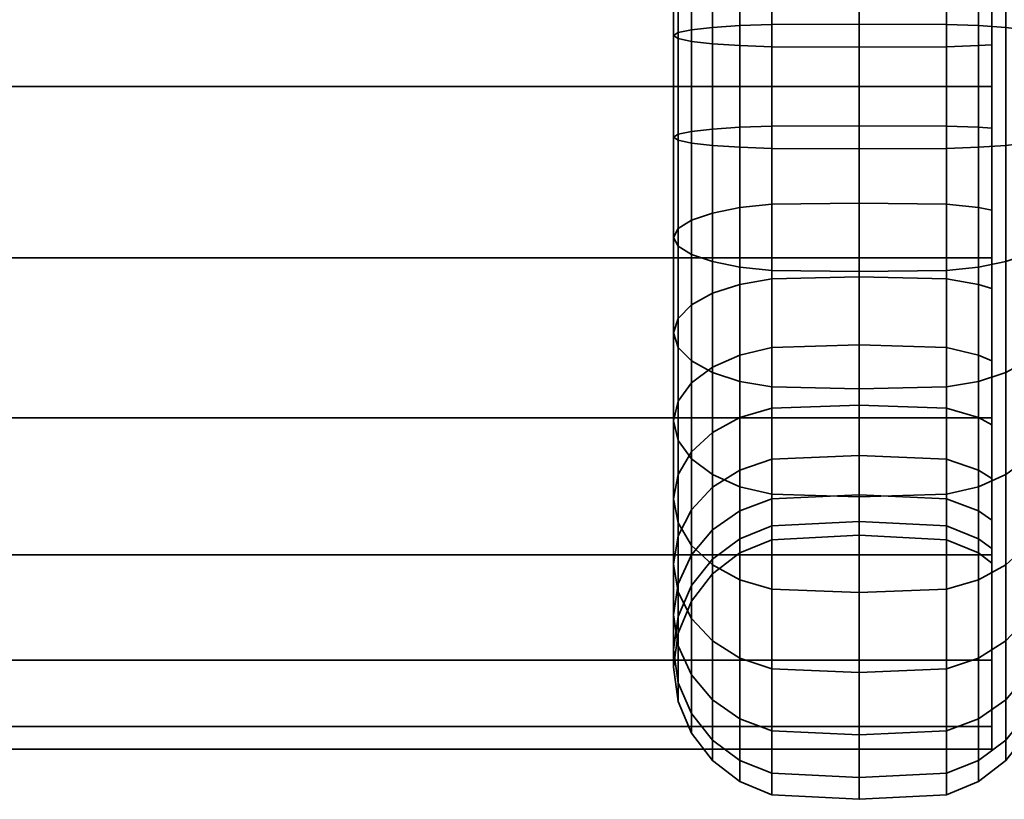
# Model space of a CAD drawing. Units: millimetres. Extents: x -300 to 300, y 0 to 502.
# Drawn here: x 213 to 250, y 98 to 128 of the extents above; entities that cross this region are included whole.
import ezdxf

# ---------------------------------------------------------------- set-up
doc = ezdxf.new("R2010")
doc.units = ezdxf.units.MM
doc.layers.add('kedersystem', color=4, linetype='Continuous', lineweight=35)

msp = doc.modelspace()

# ---------------------------------------------------------------- meshes
at = {"layer": 'kedersystem'}
mesh = msp.add_polyface(dxfattribs=at)
corners = [(250, 107.417, -83.359), (-250, 107.417, -83.359), (250, 112.595, -79.386), (-250, 112.595, -79.386), (250, 118.625, -76.888), (-250, 118.625, -76.888), (250, 125.095, -76.036), (-250, 125.095, -76.036), (250, 131.566, -76.888), (-250, 131.566, -76.888), (250, 137.595, -79.386), (-250, 137.595, -79.386), (250, 142.773, -83.359), (-250, 142.773, -83.359), (250, 146.746, -88.536), (-250, 146.746, -88.536), (250, 149.243, -94.566), (-250, 149.243, -94.566), (250, 150.095, -101.036), (-250, 150.095, -101.036), (250, 149.243, -107.507), (-250, 149.243, -107.507), (250, 146.746, -113.536), (-250, 146.746, -113.536), (250, 142.773, -118.714), (-250, 142.773, -118.714), (250, 137.595, -122.687), (-250, 137.595, -122.687), (250, 131.566, -125.184), (-250, 131.566, -125.184), (250, 125.095, -126.036), (-250, 125.095, -126.036), (250, 118.625, -125.184), (-250, 118.625, -125.184), (250, 112.595, -122.687), (-250, 112.595, -122.687), (250, 107.417, -118.714), (-250, 107.417, -118.714), (250, 103.444, -113.536), (-250, 103.444, -113.536), (250, 100.947, -107.507), (-250, 100.947, -107.507), (250, 100.095, -101.036), (-250, 100.095, -101.036), (250, 100.947, -94.566), (-250, 100.947, -94.566), (250, 103.444, -88.536), (-250, 103.444, -88.536)]
mesh.append_faces([[corners[k] for k in face] for face in [(0, 2, 3, 1), (2, 4, 5, 3), (4, 6, 7, 5), (6, 8, 9, 7), (8, 10, 11, 9), (10, 12, 13, 11), (12, 14, 15, 13), (14, 16, 17, 15), (16, 18, 19, 17), (18, 20, 21, 19), (20, 22, 23, 21), (22, 24, 25, 23), (24, 26, 27, 25), (26, 28, 29, 27), (28, 30, 31, 29), (30, 32, 33, 31), (32, 34, 35, 33), (34, 36, 37, 35), (36, 38, 39, 37), (38, 40, 41, 39), (40, 42, 43, 41), (42, 44, 45, 43), (44, 46, 47, 45), (46, 0, 1, 47)]])
mesh.append_faces([[corners[k] for k in face] for face in [(46, 2, 0), (1, 45, 47)]], dxfattribs={"vtx0": -1})
mesh.append_faces([[corners[k] for k in face] for face in [(46, 42, 40), (46, 40, 38), (46, 38, 36), (46, 36, 34), (46, 34, 32), (46, 32, 30), (46, 30, 28), (46, 28, 26), (46, 26, 24), (46, 24, 22), (46, 22, 20), (46, 20, 18), (46, 18, 16), (46, 16, 14), (46, 14, 12), (46, 12, 10), (46, 10, 8), (46, 8, 6), (46, 6, 4), (46, 4, 2), (1, 5, 7), (1, 7, 9), (1, 9, 11), (1, 11, 13), (1, 13, 15), (1, 15, 17), (1, 17, 19), (1, 19, 21), (1, 21, 23), (1, 23, 25), (1, 25, 27), (1, 27, 29), (1, 29, 31), (1, 31, 33), (1, 33, 35), (1, 35, 37), (1, 37, 39), (1, 39, 41), (1, 41, 43), (1, 43, 45)]], dxfattribs={"vtx0": -1, "vtx2": -1})
mesh.append_faces([[corners[k] for k in face] for face in [(46, 44, 42), (1, 3, 5)]], dxfattribs={"vtx2": -1})
mesh = msp.add_polyface(dxfattribs=at)
corners = [(250.946, 122.916, -76.131), (250.946, 127.274, -76.131), (250.536, 127.321, -75.598), (250.536, 122.87, -75.598), (250.946, 131.566, -76.888), (250.536, 131.704, -76.371), (250.946, 135.661, -78.379), (250.536, 135.887, -77.893), (250.946, 139.435, -80.557), (250.536, 139.742, -80.119), (250, 135.45, -86.248), (249.5, 135.23, -86.562), (249.5, 137.59, -88.542), (250, 137.861, -88.271), (249.5, 139.569, -90.901), (250, 139.884, -90.681), (250, 139.884, -111.391), (249.5, 139.569, -111.171), (249.5, 137.59, -113.531), (250, 137.861, -113.802), (249.5, 135.23, -115.511), (250, 135.45, -115.825), (250.946, 139.435, -121.515), (250.946, 135.661, -123.694), (250.536, 135.887, -124.179), (250.536, 139.742, -121.954), (249.5, 132.563, -117.051), (250, 132.725, -117.398), (250.946, 131.566, -125.184), (250.536, 131.704, -125.702), (249.5, 129.668, -118.104), (250, 129.768, -118.475), (250.946, 127.274, -125.941), (250.536, 127.321, -126.475), (249.5, 126.635, -118.639), (250, 126.669, -119.021), (250.946, 122.916, -125.941), (250.536, 122.87, -126.475), (249.5, 123.555, -118.639), (250, 123.522, -119.021), (250, 117.465, -84.674), (250, 129.768, -83.598), (250, 132.725, -84.674), (250, 141.457, -93.407), (250, 142.534, -96.364), (250, 143.08, -99.463), (250, 143.08, -102.61), (250, 142.534, -105.709), (250, 141.457, -108.666), (249.5, 131.91, -75.603), (249.5, 127.39, -74.806), (249.5, 136.223, -77.173), (249.5, 140.197, -79.468), (249.5, 136.223, -124.899), (249.5, 140.197, -122.605), (249.5, 131.91, -126.469), (249.5, 127.39, -127.266), (260.02, 133.367, -92.765), (260.02, 130.039, -90.434), (260.02, 126.115, -89.383), (260.02, 122.068, -89.737), (260.02, 120.151, -111.638), (260.02, 124.076, -112.69), (260.02, 128.123, -112.336), (260.02, 131.805, -110.619), (260.02, 134.677, -107.746), (260.02, 136.394, -104.064), (260.02, 136.748, -100.017), (260.02, 135.697, -96.093), (260.077, 137.079, -99.988), (260.077, 135.998, -95.952)]
mesh.append_faces([[corners[k] for k in face] for face in [(0, 1, 2, 3), (1, 4, 5, 2), (4, 6, 7, 5), (6, 8, 9, 7), (10, 11, 12, 13), (13, 12, 14, 15), (16, 17, 18, 19), (19, 18, 20, 21), (22, 23, 24, 25), (21, 20, 26, 27), (23, 28, 29, 24), (27, 26, 30, 31), (28, 32, 33, 29), (31, 30, 34, 35), (32, 36, 37, 33), (35, 34, 38, 39), (2, 5, 49, 50), (5, 7, 51, 49), (7, 9, 52, 51), (25, 24, 53, 54), (24, 29, 55, 53), (29, 33, 56, 55), (69, 70, 68, 67)]])
mesh.append_faces([[corners[k] for k in face] for face in [(57, 67, 68)]], dxfattribs={"vtx0": -1})
mesh.append_faces([[corners[k] for k in face] for face in [(40, 41, 42), (40, 42, 10), (40, 10, 13), (40, 13, 15), (40, 15, 43), (40, 43, 44), (40, 44, 45), (40, 45, 46), (40, 46, 47), (40, 47, 48), (40, 48, 16), (40, 16, 19), (40, 19, 21), (40, 21, 27), (40, 27, 31), (57, 59, 60), (57, 61, 62), (57, 62, 63), (57, 63, 64), (57, 64, 65), (57, 65, 66), (57, 66, 67)]], dxfattribs={"vtx0": -1, "vtx2": -1})
mesh.append_faces([[corners[k] for k in face] for face in [(57, 58, 59)]], dxfattribs={"vtx2": -1})
mesh = msp.add_polyface(dxfattribs=at)
corners = [(250, 123.522, -83.051), (249.5, 123.555, -83.434), (249.5, 126.635, -83.434), (250, 126.669, -83.051), (249.5, 129.668, -83.969), (250, 129.768, -83.598), (249.5, 132.563, -85.022), (250, 132.725, -84.674), (249.5, 135.23, -86.562), (250, 135.45, -86.248), (249.5, 122.8, -74.806), (249.5, 127.39, -74.806), (248.294, 127.433, -74.309), (248.294, 122.757, -74.309), (248.294, 123.599, -83.931), (248.294, 126.592, -83.931), (245, 123.613, -84.101), (245, 126.577, -84.101), (248.294, 132.039, -75.121), (245, 132.083, -74.956), (245, 127.448, -74.139), (249.5, 131.91, -75.603), (248.294, 129.539, -84.451), (245, 129.495, -84.616), (248.294, 136.434, -76.72), (245, 136.506, -76.566), (249.5, 136.223, -77.173), (248.294, 132.352, -85.475), (245, 132.28, -85.629), (248.294, 140.484, -79.059), (245, 140.582, -78.919), (249.5, 140.197, -79.468), (248.294, 134.944, -86.971), (245, 134.846, -87.111), (248.294, 137.236, -88.895), (249.5, 137.59, -88.542), (245, 137.116, -89.015), (248.294, 139.16, -91.188), (249.5, 139.569, -90.901), (245, 139.021, -91.285), (248.294, 139.16, -110.885), (248.294, 137.236, -113.178), (249.5, 137.59, -113.531), (249.5, 139.569, -111.171), (245, 139.021, -110.787), (245, 137.116, -113.057), (248.294, 134.944, -115.101), (249.5, 135.23, -115.511), (245, 134.846, -114.962), (248.294, 140.484, -123.014), (248.294, 136.434, -125.352), (245, 136.506, -125.507), (245, 140.582, -123.153), (249.5, 140.197, -122.605), (249.5, 136.223, -124.899), (248.294, 132.352, -116.598), (249.5, 132.563, -117.051), (245, 132.28, -116.444), (248.294, 132.039, -126.952), (245, 132.083, -127.116), (249.5, 131.91, -126.469), (248.294, 129.539, -117.622), (249.5, 129.668, -118.104), (245, 129.495, -117.457), (241.706, 132.352, -116.598), (241.706, 129.539, -117.622), (241.706, 132.039, -126.952), (241.706, 136.434, -125.352), (248.294, 127.433, -127.764), (245, 127.448, -127.934), (249.5, 127.39, -127.266), (248.294, 126.592, -118.141), (249.5, 126.635, -118.639), (245, 126.577, -117.972), (241.706, 127.433, -127.764), (248.294, 122.757, -127.764), (245, 122.742, -127.934), (249.5, 122.8, -127.266), (245, 123.613, -117.972), (248.294, 123.599, -118.141), (241.706, 126.592, -118.141), (241.706, 123.599, -118.141)]
mesh.append_faces([[corners[k] for k in face] for face in [(0, 1, 2, 3), (3, 2, 4, 5), (5, 4, 6, 7), (7, 6, 8, 9), (10, 11, 12, 13), (14, 15, 2, 1), (16, 17, 15, 14), (12, 18, 19, 20), (11, 21, 18, 12), (15, 22, 4, 2), (17, 23, 22, 15), (18, 24, 25, 19), (21, 26, 24, 18), (22, 27, 6, 4), (23, 28, 27, 22), (24, 29, 30, 25), (26, 31, 29, 24), (27, 32, 8, 6), (28, 33, 32, 27), (32, 34, 35, 8), (33, 36, 34, 32), (34, 37, 38, 35), (36, 39, 37, 34), (40, 41, 42, 43), (44, 45, 41, 40), (41, 46, 47, 42), (45, 48, 46, 41), (49, 50, 51, 52), (53, 54, 50, 49), (46, 55, 56, 47), (48, 57, 55, 46), (50, 58, 59, 51), (54, 60, 58, 50), (55, 61, 62, 56), (57, 63, 61, 55), (64, 65, 63, 57), (51, 59, 66, 67), (58, 68, 69, 59), (60, 70, 68, 58), (61, 71, 72, 62), (63, 73, 71, 61), (59, 69, 74, 66), (68, 75, 76, 69), (70, 77, 75, 68), (73, 78, 79, 71), (80, 81, 78, 73)]])
mesh = msp.add_polyface(dxfattribs=at)
corners = [(241.706, 123.599, -83.931), (241.706, 126.592, -83.931), (245, 126.577, -84.101), (245, 123.613, -84.101), (240.5, 123.555, -83.434), (240.5, 126.635, -83.434), (238.67, 122.96, -76.63), (238.67, 127.23, -76.63), (238.17, 127.125, -77.831), (238.17, 123.065, -77.831), (240.5, 122.8, -74.806), (240.5, 127.39, -74.806), (239.464, 127.321, -75.598), (239.464, 122.87, -75.598), (241.706, 129.539, -84.451), (245, 129.495, -84.616), (240.5, 129.668, -83.969), (239.464, 126.704, -82.642), (239.464, 129.874, -83.201), (238.67, 126.795, -81.611), (238.67, 130.142, -82.201), (238.17, 126.9, -80.409), (238.17, 130.454, -81.036), (238, 127.013, -79.12), (238, 130.789, -79.786), (238.17, 131.124, -78.536), (238.67, 131.436, -77.371), (239.464, 131.704, -76.371), (240.5, 131.91, -75.603), (241.706, 127.433, -74.309), (241.706, 132.039, -75.121), (245, 127.448, -74.139), (245, 132.083, -74.956), (241.706, 132.352, -85.475), (245, 132.28, -85.629), (240.5, 132.563, -85.022), (239.464, 132.899, -84.302), (238.67, 133.336, -83.363), (238.17, 133.846, -82.27), (238, 134.393, -81.098), (238.17, 134.94, -79.925), (238.67, 135.449, -78.832), (240.5, 132.563, -117.051), (240.5, 129.668, -118.104), (241.706, 129.539, -117.622), (241.706, 132.352, -116.598), (239.464, 132.899, -117.771), (239.464, 129.874, -118.872), (238.67, 133.336, -118.709), (238.67, 130.142, -119.872), (238.17, 133.846, -119.802), (238.17, 130.454, -121.037), (238, 134.393, -120.975), (238, 130.789, -122.287), (238.17, 134.94, -122.148), (238.17, 131.124, -123.537), (241.706, 126.592, -118.141), (245, 126.577, -117.972), (245, 129.495, -117.457), (240.5, 126.635, -118.639), (239.464, 126.704, -119.431), (238.67, 126.795, -120.462), (238.17, 126.9, -121.663), (238, 127.013, -122.953), (238.17, 127.125, -124.242), (238.67, 131.436, -124.701), (238.67, 127.23, -125.443), (239.464, 131.704, -125.702), (239.464, 127.321, -126.475), (240.5, 131.91, -126.469), (240.5, 127.39, -127.266), (241.706, 132.039, -126.952), (241.706, 127.433, -127.764), (240.5, 123.555, -118.639), (241.706, 123.599, -118.141), (238.17, 123.065, -124.242), (238, 123.178, -122.953), (238.67, 122.96, -125.443), (241.706, 122.757, -127.764), (240.5, 122.8, -127.266), (245, 127.448, -127.934), (245, 122.742, -127.934)]
mesh.append_faces([[corners[k] for k in face] for face in [(0, 1, 2, 3), (4, 5, 1, 0), (6, 7, 8, 9), (10, 11, 12, 13), (1, 14, 15, 2), (5, 16, 14, 1), (17, 18, 16, 5), (19, 20, 18, 17), (21, 22, 20, 19), (23, 24, 22, 21), (8, 25, 24, 23), (7, 26, 25, 8), (12, 27, 26, 7), (11, 28, 27, 12), (29, 30, 28, 11), (31, 32, 30, 29), (14, 33, 34, 15), (16, 35, 33, 14), (18, 36, 35, 16), (20, 37, 36, 18), (22, 38, 37, 20), (24, 39, 38, 22), (25, 40, 39, 24), (26, 41, 40, 25), (42, 43, 44, 45), (46, 47, 43, 42), (48, 49, 47, 46), (50, 51, 49, 48), (52, 53, 51, 50), (54, 55, 53, 52), (44, 56, 57, 58), (43, 59, 56, 44), (47, 60, 59, 43), (49, 61, 60, 47), (51, 62, 61, 49), (53, 63, 62, 51), (55, 64, 63, 53), (65, 66, 64, 55), (67, 68, 66, 65), (69, 70, 68, 67), (71, 72, 70, 69), (59, 73, 74, 56), (64, 75, 76, 63), (66, 77, 75, 64), (72, 78, 79, 70), (80, 81, 78, 72)]])
mesh = msp.add_polyface(dxfattribs=at)
corners = [(250, 112.329, -88.271), (249.5, 112.601, -88.542), (249.5, 114.96, -86.562), (250, 114.74, -86.248), (250.946, 110.756, -80.557), (250.946, 114.53, -78.379), (250.536, 114.303, -77.893), (250.536, 110.449, -80.119), (249.5, 117.628, -85.022), (250, 117.465, -84.674), (250.946, 118.625, -76.888), (250.536, 118.486, -76.371), (249.5, 120.522, -83.969), (250, 120.423, -83.598), (250.946, 122.916, -76.131), (250.536, 122.87, -75.598), (249.5, 123.555, -83.434), (250, 123.522, -83.051), (250.946, 122.916, -125.941), (250.946, 118.625, -125.184), (250.536, 118.486, -125.702), (250.536, 122.87, -126.475), (250, 123.522, -119.021), (249.5, 123.555, -118.639), (249.5, 120.522, -118.104), (250, 120.423, -118.475), (250.946, 114.53, -123.694), (250.536, 114.303, -124.179), (249.5, 117.628, -117.051), (250, 117.465, -117.398), (250.946, 110.756, -121.515), (250.536, 110.449, -121.954), (249.5, 114.96, -115.511), (250, 114.74, -115.825), (249.5, 112.601, -113.531), (250, 112.329, -113.802), (249.5, 110.621, -111.171), (250, 110.307, -111.391), (250, 110.307, -90.681), (249.5, 110.621, -90.901), (250, 126.669, -83.051), (250, 129.768, -83.598), (250, 129.768, -118.475), (250, 126.669, -119.021), (250, 108.733, -108.666), (250, 107.657, -105.709), (250, 107.657, -96.364), (250, 108.733, -93.407), (249.5, 113.968, -77.173), (249.5, 109.993, -79.468), (249.5, 118.28, -75.603), (249.5, 122.8, -74.806), (250.536, 127.321, -75.598), (249.5, 127.39, -74.806), (250.536, 127.321, -126.475), (249.5, 122.8, -127.266), (249.5, 127.39, -127.266), (249.5, 118.28, -126.469), (249.5, 113.968, -124.899), (249.5, 109.993, -122.605), (260.02, 133.367, -92.765), (260.02, 122.068, -89.737), (260.02, 118.386, -91.454), (260.02, 115.513, -94.327), (260.02, 113.796, -98.009), (260.02, 113.442, -102.056), (260.02, 114.493, -105.98), (260.02, 116.824, -109.308), (260.02, 120.151, -111.638)]
mesh.append_faces([[corners[k] for k in face] for face in [(0, 1, 2, 3), (4, 5, 6, 7), (3, 2, 8, 9), (5, 10, 11, 6), (9, 8, 12, 13), (10, 14, 15, 11), (13, 12, 16, 17), (18, 19, 20, 21), (22, 23, 24, 25), (19, 26, 27, 20), (25, 24, 28, 29), (26, 30, 31, 27), (29, 28, 32, 33), (33, 32, 34, 35), (35, 34, 36, 37), (38, 39, 1, 0), (7, 6, 48, 49), (6, 11, 50, 48), (11, 15, 51, 50), (15, 52, 53, 51), (54, 21, 55, 56), (21, 20, 57, 55), (20, 27, 58, 57), (27, 31, 59, 58)]])
mesh.append_faces([[corners[k] for k in face] for face in [(9, 0, 3)]], dxfattribs={"vtx0": -1})
mesh.append_faces([[corners[k] for k in face] for face in [(9, 17, 40), (9, 40, 41), (9, 42, 43), (9, 43, 22), (9, 22, 25), (9, 25, 29), (9, 29, 33), (9, 33, 35), (9, 35, 37), (9, 37, 44), (9, 44, 45), (9, 46, 47), (9, 47, 38), (9, 38, 0), (60, 61, 62), (60, 62, 63), (60, 63, 64), (60, 64, 65), (60, 65, 66), (60, 66, 67), (60, 67, 68)]], dxfattribs={"vtx0": -1, "vtx2": -1})
mesh.append_faces([[corners[k] for k in face] for face in [(9, 13, 17)]], dxfattribs={"vtx2": -1})
mesh = msp.add_polyface(dxfattribs=at)
corners = [(240.5, 117.628, -85.022), (240.5, 120.522, -83.969), (241.706, 120.651, -84.451), (241.706, 117.839, -85.475), (239.464, 117.292, -84.302), (239.464, 120.316, -83.201), (238.67, 116.854, -83.363), (238.67, 120.048, -82.201), (238.17, 116.344, -82.27), (238.17, 119.736, -81.036), (238, 115.798, -81.098), (238, 119.401, -79.786), (238.17, 115.251, -79.925), (238.17, 119.066, -78.536), (240.5, 123.555, -83.434), (241.706, 123.599, -83.931), (239.464, 123.486, -82.642), (238.67, 123.396, -81.611), (238.17, 123.29, -80.409), (238, 123.178, -79.12), (238.17, 123.065, -77.831), (238.67, 118.754, -77.371), (238.67, 122.96, -76.63), (239.464, 118.486, -76.371), (239.464, 122.87, -75.598), (240.5, 118.28, -75.603), (240.5, 122.8, -74.806), (241.706, 118.151, -75.121), (241.706, 122.757, -74.309), (245, 118.107, -74.956), (245, 122.742, -74.139), (239.464, 126.704, -82.642), (240.5, 126.635, -83.434), (238.67, 126.795, -81.611), (238.17, 126.9, -80.409), (238, 127.013, -79.12), (238.17, 127.125, -77.831), (239.464, 127.321, -75.598), (238.67, 127.23, -76.63), (241.706, 127.433, -74.309), (240.5, 127.39, -74.806), (239.464, 126.704, -119.431), (239.464, 123.486, -119.431), (240.5, 123.555, -118.639), (240.5, 126.635, -118.639), (238.67, 126.795, -120.462), (238.67, 123.396, -120.462), (238.17, 126.9, -121.663), (238.17, 123.29, -121.663), (238, 127.013, -122.953), (238, 123.178, -122.953), (239.464, 127.321, -126.475), (239.464, 122.87, -126.475), (238.67, 122.96, -125.443), (238.67, 127.23, -125.443), (240.5, 127.39, -127.266), (240.5, 122.8, -127.266), (240.5, 120.522, -118.104), (241.706, 120.651, -117.622), (241.706, 123.599, -118.141), (239.464, 120.316, -118.872), (238.67, 120.048, -119.872), (238.17, 119.736, -121.037), (238, 119.401, -122.287), (238.17, 123.065, -124.242), (238.17, 119.066, -123.537), (238.67, 118.754, -124.701), (239.464, 118.486, -125.702), (240.5, 118.28, -126.469), (241.706, 122.757, -127.764), (241.706, 118.151, -126.952), (245, 122.742, -127.934), (245, 118.107, -127.116), (240.5, 117.628, -117.051), (241.706, 117.839, -116.598), (239.464, 117.292, -117.771), (238.67, 116.854, -118.709), (238.17, 116.344, -119.802), (238, 115.798, -120.975)]
mesh.append_faces([[corners[k] for k in face] for face in [(0, 1, 2, 3), (4, 5, 1, 0), (6, 7, 5, 4), (8, 9, 7, 6), (10, 11, 9, 8), (12, 13, 11, 10), (1, 14, 15, 2), (5, 16, 14, 1), (7, 17, 16, 5), (9, 18, 17, 7), (11, 19, 18, 9), (13, 20, 19, 11), (21, 22, 20, 13), (23, 24, 22, 21), (25, 26, 24, 23), (27, 28, 26, 25), (29, 30, 28, 27), (16, 31, 32, 14), (17, 33, 31, 16), (18, 34, 33, 17), (19, 35, 34, 18), (20, 36, 35, 19), (24, 37, 38, 22), (28, 39, 40, 26), (41, 42, 43, 44), (45, 46, 42, 41), (47, 48, 46, 45), (49, 50, 48, 47), (51, 52, 53, 54), (55, 56, 52, 51), (43, 57, 58, 59), (42, 60, 57, 43), (46, 61, 60, 42), (48, 62, 61, 46), (50, 63, 62, 48), (64, 65, 63, 50), (53, 66, 65, 64), (52, 67, 66, 53), (56, 68, 67, 52), (69, 70, 68, 56), (71, 72, 70, 69), (57, 73, 74, 58), (60, 75, 73, 57), (61, 76, 75, 60), (62, 77, 76, 61), (63, 78, 77, 62)]])
mesh = msp.add_polyface(dxfattribs=at)
corners = [(248.294, 112.954, -88.895), (248.294, 115.247, -86.971), (249.5, 114.96, -86.562), (249.5, 112.601, -88.542), (245, 113.074, -89.015), (245, 115.344, -87.111), (248.294, 109.706, -79.059), (248.294, 113.756, -76.72), (245, 113.684, -76.566), (245, 109.609, -78.919), (249.5, 109.993, -79.468), (249.5, 113.968, -77.173), (248.294, 117.839, -85.475), (249.5, 117.628, -85.022), (245, 117.911, -85.629), (241.706, 115.247, -86.971), (241.706, 117.839, -85.475), (241.706, 113.756, -76.72), (241.706, 109.706, -79.059), (248.294, 118.151, -75.121), (245, 118.107, -74.956), (249.5, 118.28, -75.603), (248.294, 120.651, -84.451), (249.5, 120.522, -83.969), (245, 120.695, -84.616), (241.706, 120.651, -84.451), (241.706, 118.151, -75.121), (248.294, 122.757, -74.309), (245, 122.742, -74.139), (249.5, 122.8, -74.806), (248.294, 123.599, -83.931), (249.5, 123.555, -83.434), (245, 123.613, -84.101), (241.706, 123.599, -83.931), (248.294, 127.433, -74.309), (245, 127.448, -74.139), (241.706, 127.433, -74.309), (241.706, 122.757, -74.309), (248.294, 126.592, -118.141), (248.294, 123.599, -118.141), (249.5, 123.555, -118.639), (249.5, 126.635, -118.639), (248.294, 122.757, -127.764), (248.294, 118.151, -126.952), (245, 118.107, -127.116), (245, 122.742, -127.934), (249.5, 122.8, -127.266), (249.5, 118.28, -126.469), (248.294, 120.651, -117.622), (249.5, 120.522, -118.104), (245, 123.613, -117.972), (245, 120.695, -117.457), (241.706, 123.599, -118.141), (241.706, 120.651, -117.622), (248.294, 113.756, -125.352), (245, 113.684, -125.507), (249.5, 113.968, -124.899), (248.294, 117.839, -116.598), (249.5, 117.628, -117.051), (245, 117.911, -116.444), (241.706, 117.839, -116.598), (248.294, 109.706, -123.014), (245, 109.609, -123.153), (249.5, 109.993, -122.605), (248.294, 115.247, -115.101), (249.5, 114.96, -115.511), (245, 115.344, -114.962), (241.706, 109.706, -123.014), (241.706, 113.756, -125.352), (248.294, 112.954, -113.178), (249.5, 112.601, -113.531), (245, 113.074, -113.057), (241.706, 115.247, -115.101), (241.706, 112.954, -113.178), (248.294, 111.03, -110.885), (249.5, 110.621, -111.171), (245, 111.17, -110.787), (241.706, 111.03, -110.885), (248.294, 111.03, -91.188), (249.5, 110.621, -90.901), (245, 111.17, -91.285), (241.706, 111.03, -91.188), (241.706, 112.954, -88.895)]
mesh.append_faces([[corners[k] for k in face] for face in [(0, 1, 2, 3), (4, 5, 1, 0), (6, 7, 8, 9), (10, 11, 7, 6), (1, 12, 13, 2), (5, 14, 12, 1), (15, 16, 14, 5), (9, 8, 17, 18), (7, 19, 20, 8), (11, 21, 19, 7), (12, 22, 23, 13), (14, 24, 22, 12), (16, 25, 24, 14), (8, 20, 26, 17), (19, 27, 28, 20), (21, 29, 27, 19), (22, 30, 31, 23), (24, 32, 30, 22), (25, 33, 32, 24), (27, 34, 35, 28), (28, 35, 36, 37), (38, 39, 40, 41), (42, 43, 44, 45), (46, 47, 43, 42), (39, 48, 49, 40), (50, 51, 48, 39), (52, 53, 51, 50), (43, 54, 55, 44), (47, 56, 54, 43), (48, 57, 58, 49), (51, 59, 57, 48), (53, 60, 59, 51), (54, 61, 62, 55), (56, 63, 61, 54), (57, 64, 65, 58), (59, 66, 64, 57), (55, 62, 67, 68), (64, 69, 70, 65), (66, 71, 69, 64), (72, 73, 71, 66), (69, 74, 75, 70), (71, 76, 74, 69), (73, 77, 76, 71), (78, 0, 3, 79), (80, 4, 0, 78), (81, 82, 4, 80)]])
mesh = msp.add_polyface(dxfattribs=at)
corners = [(241.706, 112.954, -88.895), (241.706, 115.247, -86.971), (245, 115.344, -87.111), (245, 113.074, -89.015), (240.5, 112.601, -88.542), (240.5, 114.96, -86.562), (239.464, 112.039, -87.98), (239.464, 114.504, -85.911), (238.67, 111.307, -87.248), (238.67, 113.91, -85.063), (238.17, 110.454, -86.395), (238.17, 113.219, -84.075), (238, 109.539, -85.48), (238, 112.476, -83.015), (240.5, 117.628, -85.022), (241.706, 117.839, -85.475), (239.464, 117.292, -84.302), (238.67, 116.854, -83.363), (238.17, 116.344, -82.27), (238, 115.798, -81.098), (238.17, 111.734, -81.955), (238.17, 115.251, -79.925), (238.67, 111.043, -80.967), (238.67, 114.741, -78.832), (239.464, 110.449, -80.119), (239.464, 114.303, -77.893), (240.5, 109.993, -79.468), (240.5, 113.968, -77.173), (241.706, 109.706, -79.059), (241.706, 113.756, -76.72), (238.67, 118.754, -77.371), (238.17, 119.066, -78.536), (239.464, 118.486, -76.371), (240.5, 118.28, -75.603), (241.706, 118.151, -75.121), (238.17, 119.066, -123.537), (238.17, 115.251, -122.148), (238, 115.798, -120.975), (238, 119.401, -122.287), (238.67, 118.754, -124.701), (238.67, 114.741, -123.241), (239.464, 118.486, -125.702), (239.464, 114.303, -124.179), (240.5, 118.28, -126.469), (240.5, 113.968, -124.899), (241.706, 118.151, -126.952), (241.706, 113.756, -125.352), (245, 118.107, -127.116), (245, 113.684, -125.507), (241.706, 117.839, -116.598), (241.706, 115.247, -115.101), (245, 115.344, -114.962), (245, 117.911, -116.444), (240.5, 117.628, -117.051), (240.5, 114.96, -115.511), (239.464, 117.292, -117.771), (239.464, 114.504, -116.162), (238.67, 116.854, -118.709), (238.67, 113.91, -117.01), (238.17, 116.344, -119.802), (238.17, 113.219, -117.998), (238, 112.476, -119.058), (238.17, 111.734, -120.118), (238.67, 111.043, -121.106), (239.464, 110.449, -121.954), (240.5, 109.993, -122.605), (241.706, 109.706, -123.014), (240.5, 112.601, -113.531), (241.706, 112.954, -113.178), (239.464, 112.039, -114.093), (238.67, 111.307, -114.825), (238.17, 110.454, -115.678), (238, 109.539, -116.593), (240.5, 110.621, -111.171), (241.706, 111.03, -110.885), (239.464, 109.97, -111.627), (240.5, 110.621, -90.901), (241.706, 111.03, -91.188), (239.464, 109.97, -90.446)]
mesh.append_faces([[corners[k] for k in face] for face in [(0, 1, 2, 3), (4, 5, 1, 0), (6, 7, 5, 4), (8, 9, 7, 6), (10, 11, 9, 8), (12, 13, 11, 10), (5, 14, 15, 1), (7, 16, 14, 5), (9, 17, 16, 7), (11, 18, 17, 9), (13, 19, 18, 11), (20, 21, 19, 13), (22, 23, 21, 20), (24, 25, 23, 22), (26, 27, 25, 24), (28, 29, 27, 26), (23, 30, 31, 21), (25, 32, 30, 23), (27, 33, 32, 25), (29, 34, 33, 27), (35, 36, 37, 38), (39, 40, 36, 35), (41, 42, 40, 39), (43, 44, 42, 41), (45, 46, 44, 43), (47, 48, 46, 45), (49, 50, 51, 52), (53, 54, 50, 49), (55, 56, 54, 53), (57, 58, 56, 55), (59, 60, 58, 57), (37, 61, 60, 59), (36, 62, 61, 37), (40, 63, 62, 36), (42, 64, 63, 40), (44, 65, 64, 42), (46, 66, 65, 44), (54, 67, 68, 50), (56, 69, 67, 54), (58, 70, 69, 56), (60, 71, 70, 58), (61, 72, 71, 60), (67, 73, 74, 68), (69, 75, 73, 67), (76, 4, 0, 77), (78, 6, 4, 76)]])
mesh = msp.add_polyface(dxfattribs=at)
corners = [(250.946, 107.417, -83.359), (250.946, 110.756, -80.557), (250.536, 110.449, -80.119), (250.536, 107.039, -82.98), (250.946, 110.756, -121.515), (250.946, 107.417, -118.714), (250.536, 107.039, -119.093), (250.536, 110.449, -121.954), (250.946, 104.616, -115.376), (250.536, 104.178, -115.683), (250.946, 102.437, -111.602), (250.536, 101.952, -111.828), (250, 110.307, -111.391), (249.5, 110.621, -111.171), (249.5, 109.081, -108.504), (250, 108.733, -108.666), (250.946, 100.947, -107.507), (250.536, 100.43, -107.645), (249.5, 108.027, -105.61), (250, 107.657, -105.709), (250.946, 100.19, -103.215), (250.536, 99.657, -103.262), (249.5, 107.492, -102.576), (250, 107.11, -102.61), (250.946, 100.19, -98.857), (250.536, 99.657, -98.811), (249.5, 107.492, -99.496), (250, 107.11, -99.463), (250.946, 100.947, -94.566), (250.536, 100.43, -94.427), (249.5, 108.027, -96.463), (250, 107.657, -96.364), (250.946, 102.437, -90.471), (250.536, 101.952, -90.245), (249.5, 109.081, -93.569), (250, 108.733, -93.407), (250.946, 104.616, -86.697), (250.536, 104.178, -86.39), (249.5, 110.621, -90.901), (250, 110.307, -90.681), (274.143, 104.284, -114.801), (271.252, 107.417, -118.714), (273.372, 104.616, -115.376), (250, 117.465, -84.674), (249.5, 106.477, -82.418), (249.5, 109.993, -79.468), (248.294, 109.706, -79.059), (248.294, 106.124, -82.065), (249.5, 106.477, -119.655), (249.5, 109.993, -122.605), (249.5, 103.527, -116.139), (248.294, 103.118, -116.425), (248.294, 106.124, -120.008), (249.5, 101.232, -112.164), (248.294, 100.779, -112.375), (249.5, 99.662, -107.851), (248.294, 99.18, -107.98), (249.5, 98.865, -103.331), (248.294, 98.368, -103.375), (249.5, 98.865, -98.741), (248.294, 98.368, -98.698), (249.5, 99.662, -94.222), (248.294, 99.18, -94.092), (249.5, 101.232, -89.909), (248.294, 100.779, -89.698), (248.294, 108.51, -96.592), (248.294, 109.533, -93.78), (249.5, 103.527, -85.934), (248.294, 103.118, -85.647), (248.294, 111.03, -91.188)]
mesh.append_faces([[corners[k] for k in face] for face in [(0, 1, 2, 3), (4, 5, 6, 7), (5, 8, 9, 6), (8, 10, 11, 9), (12, 13, 14, 15), (10, 16, 17, 11), (15, 14, 18, 19), (16, 20, 21, 17), (19, 18, 22, 23), (20, 24, 25, 21), (23, 22, 26, 27), (24, 28, 29, 25), (27, 26, 30, 31), (28, 32, 33, 29), (31, 30, 34, 35), (32, 36, 37, 33), (35, 34, 38, 39), (36, 0, 3, 37), (44, 45, 46, 47), (3, 2, 45, 44), (7, 6, 48, 49), (48, 50, 51, 52), (6, 9, 50, 48), (50, 53, 54, 51), (9, 11, 53, 50), (53, 55, 56, 54), (11, 17, 55, 53), (55, 57, 58, 56), (17, 21, 57, 55), (57, 59, 60, 58), (21, 25, 59, 57), (59, 61, 62, 60), (25, 29, 61, 59), (61, 63, 64, 62), (29, 33, 63, 61), (65, 66, 34, 30), (63, 67, 68, 64), (33, 37, 67, 63), (66, 69, 38, 34), (67, 44, 47, 68), (37, 3, 44, 67)]])
mesh.append_faces([[corners[k] for k in face] for face in [(4, 41, 5), (5, 42, 8)]], dxfattribs={"vtx0": -1})
mesh.append_faces([[corners[k] for k in face] for face in [(8, 40, 10)]], dxfattribs={"vtx0": -1, "vtx1": -1})
mesh.append_faces([[corners[k] for k in face] for face in [(43, 19, 23), (43, 23, 27), (43, 27, 31)]], dxfattribs={"vtx0": -1, "vtx2": -1})
mesh = msp.add_polyface(dxfattribs=at)
corners = [(238.17, 108.624, -84.565), (238.17, 111.734, -81.955), (238, 112.476, -83.015), (238, 109.539, -85.48), (238.67, 107.771, -83.712), (238.67, 111.043, -80.967), (239.464, 107.039, -82.98), (239.464, 110.449, -80.119), (240.5, 106.477, -82.418), (240.5, 109.993, -79.468), (241.706, 106.124, -82.065), (241.706, 109.706, -79.059), (238.17, 111.734, -120.118), (238.17, 108.624, -117.508), (238, 109.539, -116.593), (238, 112.476, -119.058), (238.67, 111.043, -121.106), (238.67, 107.771, -118.36), (239.464, 110.449, -121.954), (239.464, 107.039, -119.093), (240.5, 109.993, -122.605), (240.5, 106.477, -119.655), (241.706, 109.706, -123.014), (241.706, 106.124, -120.008), (238.67, 111.307, -114.825), (238.67, 109.122, -112.221), (239.464, 109.97, -111.627), (239.464, 112.039, -114.093), (238.17, 110.454, -115.678), (238.17, 108.134, -112.913), (238, 107.074, -113.655), (238.17, 106.014, -114.397), (238.67, 105.026, -115.089), (240.5, 110.621, -111.171), (240.5, 109.081, -108.504), (241.706, 109.533, -108.293), (241.706, 111.03, -110.885), (239.464, 108.361, -108.84), (238.67, 107.422, -109.277), (238.17, 106.329, -109.787), (238, 105.156, -110.334), (240.5, 108.027, -105.61), (241.706, 108.51, -105.48), (239.464, 107.26, -105.815), (238.67, 106.26, -106.083), (238.17, 105.095, -106.395), (240.5, 107.492, -102.576), (241.706, 107.99, -102.533), (239.464, 106.701, -102.646), (238.67, 105.669, -102.736), (240.5, 107.492, -99.496), (241.706, 107.99, -99.54), (239.464, 106.701, -99.427), (240.5, 108.027, -96.463), (241.706, 108.51, -96.592), (239.464, 107.26, -96.257), (238.67, 105.669, -99.337), (238.67, 106.26, -95.989), (240.5, 109.081, -93.569), (241.706, 109.533, -93.78), (239.464, 108.361, -93.233), (238.67, 107.422, -92.795), (238.17, 105.095, -95.677), (238.17, 106.329, -92.286), (240.5, 110.621, -90.901), (241.706, 111.03, -91.188), (239.464, 109.97, -90.446), (238.67, 109.122, -89.852), (238.17, 108.134, -89.16), (238, 105.156, -91.739), (238, 107.074, -88.418), (238.67, 111.307, -87.248), (239.464, 112.039, -87.98), (238.17, 110.454, -86.395), (238.17, 106.014, -87.675), (238.67, 105.026, -86.984)]
mesh.append_faces([[corners[k] for k in face] for face in [(0, 1, 2, 3), (4, 5, 1, 0), (6, 7, 5, 4), (8, 9, 7, 6), (10, 11, 9, 8), (12, 13, 14, 15), (16, 17, 13, 12), (18, 19, 17, 16), (20, 21, 19, 18), (22, 23, 21, 20), (24, 25, 26, 27), (28, 29, 25, 24), (14, 30, 29, 28), (13, 31, 30, 14), (17, 32, 31, 13), (33, 34, 35, 36), (26, 37, 34, 33), (25, 38, 37, 26), (29, 39, 38, 25), (30, 40, 39, 29), (34, 41, 42, 35), (37, 43, 41, 34), (38, 44, 43, 37), (39, 45, 44, 38), (41, 46, 47, 42), (43, 48, 46, 41), (44, 49, 48, 43), (46, 50, 51, 47), (48, 52, 50, 46), (50, 53, 54, 51), (52, 55, 53, 50), (56, 57, 55, 52), (53, 58, 59, 54), (55, 60, 58, 53), (57, 61, 60, 55), (62, 63, 61, 57), (58, 64, 65, 59), (60, 66, 64, 58), (61, 67, 66, 60), (63, 68, 67, 61), (69, 70, 68, 63), (67, 71, 72, 66), (68, 73, 71, 67), (70, 3, 73, 68), (74, 0, 3, 70), (75, 4, 0, 74)]])
mesh = msp.add_polyface(dxfattribs=at)
corners = [(248.294, 106.124, -82.065), (248.294, 109.706, -79.059), (245, 109.609, -78.919), (245, 106.003, -81.944), (241.706, 109.706, -79.059), (241.706, 106.124, -82.065), (248.294, 109.706, -123.014), (248.294, 106.124, -120.008), (245, 106.003, -120.128), (245, 109.609, -123.153), (249.5, 109.993, -122.605), (249.5, 106.477, -119.655), (241.706, 106.124, -120.008), (241.706, 109.706, -123.014), (248.294, 103.118, -116.425), (245, 102.978, -116.523), (241.706, 103.118, -116.425), (248.294, 100.779, -112.375), (245, 100.625, -112.447), (248.294, 111.03, -110.885), (248.294, 109.533, -108.293), (249.5, 109.081, -108.504), (249.5, 110.621, -111.171), (245, 111.17, -110.787), (245, 109.688, -108.221), (241.706, 111.03, -110.885), (241.706, 109.533, -108.293), (241.706, 100.779, -112.375), (248.294, 99.18, -107.98), (245, 99.015, -108.024), (248.294, 108.51, -105.48), (249.5, 108.027, -105.61), (245, 108.674, -105.436), (241.706, 108.51, -105.48), (241.706, 99.18, -107.98), (248.294, 98.368, -103.375), (245, 98.198, -103.39), (248.294, 107.99, -102.533), (249.5, 107.492, -102.576), (245, 108.16, -102.518), (241.706, 107.99, -102.533), (241.706, 98.368, -103.375), (240.5, 98.865, -103.331), (240.5, 99.662, -107.851), (248.294, 98.368, -98.698), (245, 98.198, -98.683), (248.294, 107.99, -99.54), (249.5, 107.492, -99.496), (245, 108.16, -99.555), (241.706, 107.99, -99.54), (241.706, 98.368, -98.698), (240.5, 98.865, -98.741), (248.294, 99.18, -94.092), (245, 99.015, -94.048), (248.294, 108.51, -96.592), (249.5, 108.027, -96.463), (245, 108.674, -96.636), (241.706, 108.51, -96.592), (241.706, 99.18, -94.092), (240.5, 99.662, -94.222), (248.294, 100.779, -89.698), (245, 100.625, -89.626), (245, 109.688, -93.852), (248.294, 109.533, -93.78), (241.706, 109.533, -93.78), (241.706, 100.779, -89.698), (240.5, 101.232, -89.909), (248.294, 103.118, -85.647), (245, 102.978, -85.55), (245, 111.17, -91.285), (248.294, 111.03, -91.188), (241.706, 111.03, -91.188), (241.706, 103.118, -85.647)]
mesh.append_faces([[corners[k] for k in face] for face in [(0, 1, 2, 3), (3, 2, 4, 5), (6, 7, 8, 9), (10, 11, 7, 6), (9, 8, 12, 13), (7, 14, 15, 8), (8, 15, 16, 12), (14, 17, 18, 15), (19, 20, 21, 22), (23, 24, 20, 19), (25, 26, 24, 23), (15, 18, 27, 16), (17, 28, 29, 18), (20, 30, 31, 21), (24, 32, 30, 20), (26, 33, 32, 24), (18, 29, 34, 27), (28, 35, 36, 29), (30, 37, 38, 31), (32, 39, 37, 30), (33, 40, 39, 32), (34, 41, 42, 43), (29, 36, 41, 34), (35, 44, 45, 36), (37, 46, 47, 38), (39, 48, 46, 37), (40, 49, 48, 39), (41, 50, 51, 42), (36, 45, 50, 41), (44, 52, 53, 45), (46, 54, 55, 47), (48, 56, 54, 46), (49, 57, 56, 48), (50, 58, 59, 51), (45, 53, 58, 50), (52, 60, 61, 53), (56, 62, 63, 54), (57, 64, 62, 56), (58, 65, 66, 59), (53, 61, 65, 58), (60, 67, 68, 61), (62, 69, 70, 63), (64, 71, 69, 62), (61, 68, 72, 65), (67, 0, 3, 68), (68, 3, 5, 72)]])
mesh = msp.add_polyface(dxfattribs=at)
corners = [(239.464, 107.039, -119.093), (239.464, 104.178, -115.683), (238.67, 105.026, -115.089), (238.67, 107.771, -118.36), (240.5, 106.477, -119.655), (240.5, 103.527, -116.139), (241.706, 106.124, -120.008), (241.706, 103.118, -116.425), (238.17, 106.014, -114.397), (238.17, 103.984, -110.881), (238, 105.156, -110.334), (238, 107.074, -113.655), (238.67, 102.891, -111.39), (239.464, 101.952, -111.828), (240.5, 101.232, -112.164), (241.706, 100.779, -112.375), (238, 103.845, -106.73), (238.17, 105.095, -106.395), (238.17, 106.329, -109.787), (238.17, 102.595, -107.065), (238.67, 101.43, -107.377), (239.464, 100.43, -107.645), (240.5, 99.662, -107.851), (241.706, 99.18, -107.98), (238.17, 104.468, -102.841), (238.67, 105.669, -102.736), (238.67, 106.26, -106.083), (238, 103.179, -102.954), (238.17, 101.89, -103.067), (238.67, 100.688, -103.172), (239.464, 99.657, -103.262), (240.5, 98.865, -103.331), (238.67, 105.669, -99.337), (239.464, 106.701, -99.427), (239.464, 106.701, -102.646), (238.17, 104.468, -99.232), (238, 103.179, -99.119), (238.17, 101.89, -99.006), (238.67, 100.688, -98.901), (239.464, 99.657, -98.811), (240.5, 98.865, -98.741), (238.17, 105.095, -95.677), (238.67, 106.26, -95.989), (238, 103.845, -95.342), (238.17, 102.595, -95.007), (238.67, 101.43, -94.695), (239.464, 100.43, -94.427), (240.5, 99.662, -94.222), (238, 105.156, -91.739), (238.17, 106.329, -92.286), (238.17, 103.984, -91.192), (238.67, 102.891, -90.682), (239.464, 101.952, -90.245), (240.5, 101.232, -89.909), (238.17, 106.014, -87.675), (238, 107.074, -88.418), (238.67, 105.026, -86.984), (239.464, 104.178, -86.39), (240.5, 103.527, -85.934), (241.706, 100.779, -89.698), (241.706, 103.118, -85.647), (239.464, 107.039, -82.98), (238.67, 107.771, -83.712), (240.5, 106.477, -82.418), (241.706, 106.124, -82.065)]
mesh.append_faces([[corners[k] for k in face] for face in [(0, 1, 2, 3), (4, 5, 1, 0), (6, 7, 5, 4), (8, 9, 10, 11), (2, 12, 9, 8), (1, 13, 12, 2), (5, 14, 13, 1), (7, 15, 14, 5), (10, 16, 17, 18), (9, 19, 16, 10), (12, 20, 19, 9), (13, 21, 20, 12), (14, 22, 21, 13), (15, 23, 22, 14), (17, 24, 25, 26), (16, 27, 24, 17), (19, 28, 27, 16), (20, 29, 28, 19), (21, 30, 29, 20), (22, 31, 30, 21), (25, 32, 33, 34), (24, 35, 32, 25), (27, 36, 35, 24), (28, 37, 36, 27), (29, 38, 37, 28), (30, 39, 38, 29), (31, 40, 39, 30), (35, 41, 42, 32), (36, 43, 41, 35), (37, 44, 43, 36), (38, 45, 44, 37), (39, 46, 45, 38), (40, 47, 46, 39), (43, 48, 49, 41), (44, 50, 48, 43), (45, 51, 50, 44), (46, 52, 51, 45), (47, 53, 52, 46), (50, 54, 55, 48), (51, 56, 54, 50), (52, 57, 56, 51), (53, 58, 57, 52), (59, 60, 58, 53), (57, 61, 62, 56), (58, 63, 61, 57), (60, 64, 63, 58)]])

doc.saveas('drawing.dxf')
